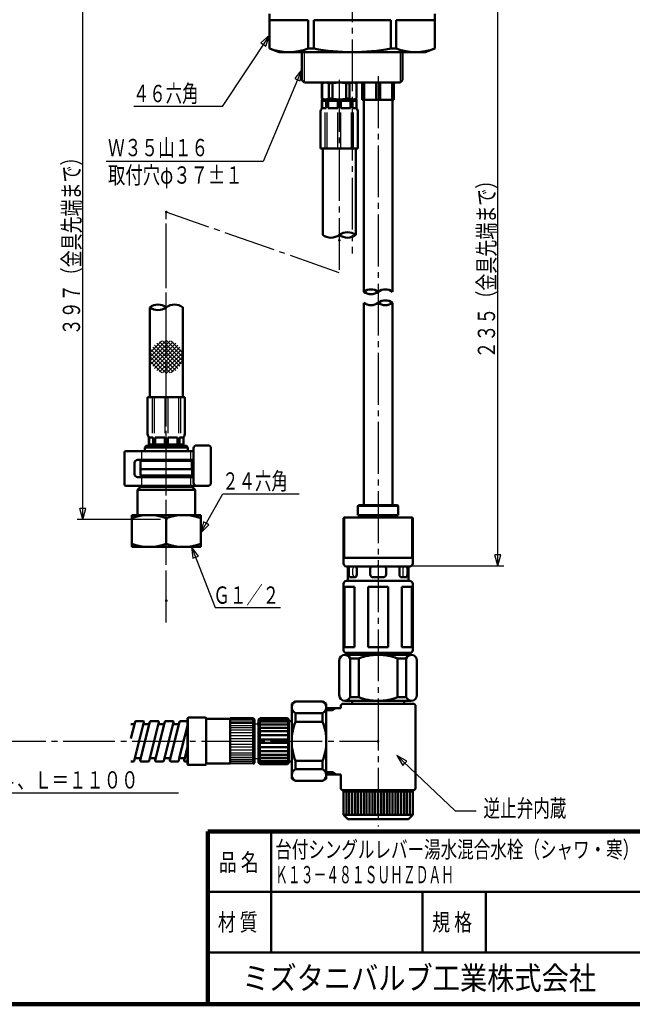
# Model space of a CAD drawing. Extents: x -187 to 197, y -139 to 138.
# Drawn here: x -12 to 94, y -139 to 32 of the extents above; entities that cross this region are included whole.
import ezdxf
from ezdxf.enums import TextEntityAlignment as Align

# ---------------------------------------------------------------- set-up
doc = ezdxf.new("R2010")
doc.units = 0
doc.header["$MEASUREMENT"] = 0
doc.linetypes.add('CENTER', pattern=[12, 9, -1, 1, -1])
for name, color, linetype in [('1', 7, 'CONTINUOUS'), ('2', 7, 'CONTINUOUS'), ('3', 7, 'CONTINUOUS')]:
    doc.layers.add(name, color=color, linetype=linetype)
doc.styles.get("Standard").update_dxf_attribs({"font": 'txt', "bigfont": 'BIGFONT'})
doc.dimstyles.get("Standard").update_dxf_attribs({"dimtxt": 3.5, "dimasz": 2, "dimexe": 2, "dimexo": 1, "dimgap": 0.5, "dimtad": 1, "dimdec": 3, "dimzin": 0, "dimdsep": 46, "dimtxsty": 'STANDARD', "dimcen": 0.09, "dimadec": 0, "dimazin": 0, "dimtfac": 1, "dimtdec": 4, "dimtofl": 0, "dimtmove": 0, "dimatfit": 3, "dimfxl": 1, "dimtolj": 1, "dimtzin": 0, "dimarcsym": 0})

# ---------------------------------------------------------------- blocks, each defined once
blk = doc.blocks.new('*D8')
at = {"layer": '3', "lineweight": 25}
for p, q in [((32.642026, 42.063146), (-2.225247, 42.063146)), ((-1.225247, 42.063146), (-1.742885, 40.131294)), ((-1.225247, -54.860033), (-1.225247, 42.063146)), ((-1.225247, 42.063146), (-0.707609, 40.131294)), ((-1.742885, 40.131294), (-0.707609, 40.131294)), ((-1.225247, -54.860033), (-1.742885, -52.928181)), ((-0.707609, -52.928181), (-1.742885, -52.928181)), ((-1.225247, -54.860033), (-0.707609, -52.928181)), ((12.249902, -54.860033), (-2.225247, -54.860033))]:
    blk.add_line(p, q, dxfattribs=at)
blk = doc.blocks.new('*D12')
at = {"layer": '3', "lineweight": 25}
for p, q in [((58.442026, 42.063146), (71.851059, 42.063146)), ((70.851059, 42.063146), (70.333421, 40.131294)), ((70.851059, -62.919163), (70.851059, 42.063146)), ((70.851059, 42.063146), (71.368697, 40.131294)), ((70.333421, 40.131294), (71.368697, 40.131294)), ((70.851059, -62.919163), (70.333421, -60.987311)), ((71.368697, -60.987311), (70.333421, -60.987311)), ((70.851059, -62.919163), (71.368697, -60.987311)), ((51.042026, -62.919163), (71.851059, -62.919163))]:
    blk.add_line(p, q, dxfattribs=at)

msp = doc.modelspace()

# ---------------------------------------------------------------- linework, layer by layer
at = {"layer": '1', "lineweight": 100}
for p, q in [((20.491193, -108.985941), (197.491193, -108.985941)), ((20.491193, -108.985941), (20.491193, -138.985941)), ((-186.510785, -138.985941), (197.491193, -138.985941))]:
    msp.add_line(p, q, dxfattribs=at)
at = {"layer": '1', "lineweight": 50}
for p, q in [((31.491193, -108.985941), (31.491193, -129.985941)), ((20.491193, -119.485941), (142.491193, -119.485941)), ((57.741193, -119.485941), (57.741193, -129.985941)), ((68.741193, -119.485941), (68.741193, -129.985941)), ((20.491193, -129.985941), (197.491193, -129.985941))]:
    msp.add_line(p, q, dxfattribs=at)
at = {"layer": '2', "linetype": 'CENTER', "lineweight": 25}
for p, q in [((45.542026, 88.446801), (45.542026, -8.691868)), ((43.292026, 21.427733), (43.292026, -12.036908)), ((43.292026, 21.427733), (43.292026, -12.036908)), ((43.292026, 21.427733), (43.292026, -12.036908)), ((43.292026, 21.427733), (43.292026, -12.036908)), ((43.292026, 21.427733), (43.292026, -12.036908)), ((50.042026, 22.0557), (50.042026, -108.122023)), ((43.292026, -12.036908), (13.249902, -1.534359)), ((13.249902, -62.479683), (13.249902, -1.534359)), ((13.249902, -72.725118), (13.249902, -1.534359)), ((-16.65769, -93.337054), (50.042026, -93.337054))]:
    msp.add_line(p, q, dxfattribs=at)
at = {"layer": '2', "lineweight": 50}
for p, q in [((31.196266, 26.840821), (31.196266, 32.859469)), ((59.887786, 26.840821), (59.887786, 32.859469)), ((37.896616, 31.755949), (31.196266, 31.755949)), ((37.896616, 26.840821), (37.896616, 31.755949)), ((38.852292, 26.840821), (38.852292, 31.755949)), ((52.231761, 31.755949), (38.852292, 31.755949)), ((52.231761, 26.840821), (52.231761, 31.755949)), ((53.187437, 26.840821), (53.187437, 31.755949)), ((59.887786, 31.755949), (53.187437, 31.755949)), ((32.851546, 26.238349), (31.196266, 26.840821)), ((58.232506, 26.238349), (32.851546, 26.238349)), ((36.792026, 26.238349), (36.792026, 21.359807)), ((38.852292, 26.840821), (37.896616, 26.840821)), ((53.187437, 26.840821), (52.231761, 26.840821)), ((54.292026, 26.238349), (54.292026, 21.359807)), ((58.232506, 26.238349), (59.887786, 26.840821)), ((37.188901, 20.962932), (36.792026, 21.359807)), ((37.242026, 20.962932), (53.895151, 20.962932)), ((40.291986, 20.818594), (40.541986, 20.962932)), ((40.291986, 18.157269), (40.291986, 20.818594)), ((40.311018, 20.818594), (40.291986, 20.818594)), ((40.311018, 20.818594), (40.311018, 18.157269)), ((41.509976, 20.818594), (42.093109, 20.818594)), ((41.509976, 20.818594), (41.509976, 18.157269)), ((42.093109, 20.818594), (42.093109, 18.157269)), ((44.490944, 20.818594), (44.490944, 18.157269)), ((45.074077, 20.818594), (44.490944, 20.818594)), ((45.074077, 20.818594), (45.074077, 18.157269)), ((46.041986, 20.962932), (46.291986, 20.818594)), ((46.273035, 20.818594), (46.273035, 18.157269)), ((46.273035, 20.818594), (46.291986, 20.818594)), ((46.291986, 18.157269), (46.291986, 20.818594)), ((47.292026, 20.962932), (47.292026, 17.962932)), ((47.629026, 20.962932), (47.629026, 17.962932)), ((49.705526, 17.962932), (49.705526, 20.962932)), ((50.378526, 17.962932), (50.378526, 20.962932)), ((52.455026, 20.962932), (52.455026, 17.962932)), ((52.792026, 20.962932), (52.792026, 17.962932)), ((53.895151, 20.962932), (54.292026, 21.359807)), ((40.291986, 18.157269), (40.541986, 18.012932)), ((40.310937, 18.157269), (40.291986, 18.157269)), ((40.291986, 16.512932), (40.291986, 17.912932)), ((41.001267, 17.762932), (40.291986, 17.762932)), ((40.302421, 16.512932), (40.302421, 17.762932)), ((46.191986, 18.012932), (40.391986, 18.012932)), ((41.001267, 16.512932), (41.001267, 17.762932)), ((41.354821, 16.512932), (41.354821, 17.762932)), ((43.041986, 17.762932), (41.354821, 17.762932)), ((41.509895, 18.157269), (42.093028, 18.157269)), ((43.041986, 16.512932), (43.041986, 17.762932)), ((43.541986, 16.512932), (43.541986, 17.762932)), ((45.229151, 17.762932), (43.541986, 17.762932)), ((45.074077, 18.157269), (44.490944, 18.157269)), ((45.229151, 16.512932), (45.229151, 17.762932)), ((45.582704, 16.512932), (45.582704, 17.762932)), ((46.291986, 17.762932), (45.582704, 17.762932)), ((46.041986, 18.012932), (46.291986, 18.157269)), ((46.291986, 18.157269), (46.273035, 18.157269)), ((46.281551, 16.512932), (46.281551, 17.762932)), ((46.291986, 16.512932), (46.291986, 17.912932)), ((47.292026, 17.962932), (52.792026, 17.962932)), ((47.542026, 17.962932), (47.542026, -15.354598)), ((47.542026, 17.962932), (47.542026, -15.354598)), ((47.542026, 17.962932), (47.542026, -15.354598)), ((47.542026, 17.962932), (47.542026, -15.354598)), ((47.542026, 17.962932), (47.542026, -15.354598)), ((47.542026, 17.962932), (47.542026, -15.354598)), ((47.542026, 17.962932), (47.542026, -15.354598)), ((47.542026, 17.962932), (47.542026, -15.354598)), ((52.542026, 17.962932), (52.542026, -15.354598)), ((52.542026, 17.962932), (52.542026, -15.354598)), ((52.542026, 17.962932), (52.542026, -15.354598)), ((52.542026, 17.962932), (52.542026, -15.354598)), ((52.542026, 17.962932), (52.542026, -15.354598)), ((52.542026, 17.962932), (52.542026, -15.354598)), ((52.542026, 17.962932), (52.542026, -15.354598)), ((52.542026, 17.962932), (52.542026, -15.354598)), ((40.041986, 9.512932), (40.041986, 15.762932)), ((41.001267, 16.512932), (40.291986, 16.512932)), ((43.041986, 16.512932), (41.354821, 16.512932)), ((45.229151, 16.512932), (43.541986, 16.512932)), ((46.291986, 16.512932), (45.582704, 16.512932)), ((46.541986, 9.512932), (46.541986, 15.762932)), ((40.041986, 9.512932), (46.541986, 9.512932)), ((40.416986, -5.487068), (40.416986, 9.512932)), ((46.166986, -5.487068), (46.166986, 9.512932)), ((10.375119, -33.610011), (10.375119, -18.058894)), ((16.125119, -33.610011), (16.125119, -18.012358)), ((47.54226, -52.355942), (47.54226, -17.263642)), ((52.541793, -52.355942), (52.541793, -17.263642)), ((10.000119, -33.610011), (16.500119, -33.610011)), ((10.000119, -33.610011), (10.000119, -39.860011)), ((16.500119, -33.610011), (16.500119, -39.860011)), ((10.9594, -40.610011), (10.250119, -40.610011)), ((10.250119, -40.610011), (10.250119, -42.010011)), ((10.260554, -40.610011), (10.260554, -41.860011)), ((10.9594, -40.610011), (10.9594, -41.860011)), ((13.000119, -40.610011), (11.312954, -40.610011)), ((11.312954, -40.610011), (11.312954, -41.860011)), ((13.000119, -40.610011), (13.000119, -41.860011)), ((15.187284, -40.610011), (13.500119, -40.610011)), ((13.500119, -40.610011), (13.500119, -41.860011)), ((15.187284, -40.610011), (15.187284, -41.860011)), ((16.250119, -40.610011), (15.540837, -40.610011)), ((15.540837, -40.610011), (15.540837, -41.860011)), ((16.239684, -40.610011), (16.239684, -41.860011)), ((16.250119, -40.610011), (16.250119, -42.010011)), ((9.750119, -42.110011), (9.500119, -42.360011)), ((17.000119, -42.360011), (9.500119, -42.360011)), ((9.500119, -43.010011), (9.500119, -42.360011)), ((16.750119, -42.110011), (9.750119, -42.110011)), ((10.9594, -41.860011), (10.250119, -41.860011)), ((13.000119, -41.860011), (11.312954, -41.860011)), ((15.187284, -41.860011), (13.500119, -41.860011)), ((16.250119, -41.860011), (15.540837, -41.860011)), ((17.000119, -42.360011), (16.750119, -42.110011)), ((17.000119, -43.010011), (17.000119, -42.360011)), ((18.000345, -48.510011), (18.000345, -42.510011)), ((20.500345, -42.010011), (18.500345, -42.010011)), ((21.000345, -48.510011), (21.000345, -42.510011)), ((6.000345, -48.760011), (6.000345, -43.260011)), ((17.000119, -43.010011), (6.250345, -43.010011)), ((18.000345, -43.010011), (17.000119, -43.010011)), ((7.750345, -45.010011), (7.750345, -47.010011)), ((17.000119, -44.510011), (8.250345, -44.510011)), ((8.750119, -46.210011), (8.850119, -46.110011)), ((8.800119, -46.110011), (8.800119, -44.710011)), ((17.700119, -44.710011), (8.800119, -44.710011)), ((17.700119, -46.110011), (8.800119, -46.110011)), ((9.500119, -44.710011), (9.500119, -44.510011)), ((18.000345, -44.510011), (17.000119, -44.510011)), ((17.000119, -44.710011), (17.000119, -44.510011)), ((17.650119, -46.110011), (17.750119, -46.210011)), ((17.700119, -46.110011), (17.700119, -44.710011)), ((17.000119, -47.510011), (8.250345, -47.510011)), ((8.750119, -46.210011), (8.750119, -47.210011)), ((8.750119, -47.210011), (17.750119, -47.210011)), ((9.500119, -47.510011), (9.500119, -47.210011)), ((17.000119, -47.510011), (17.000119, -47.210011)), ((18.000345, -47.510011), (17.000119, -47.510011)), ((17.750119, -46.210011), (17.750119, -47.210011)), ((17.000119, -49.010011), (6.250345, -49.010011)), ((8.75018, -49.209679), (8.25018, -49.709679)), ((8.75018, -49.209679), (8.25018, -49.709679)), ((8.75018, -49.209679), (17.75018, -49.209679)), ((9.50018, -49.209679), (9.50018, -49.009679)), ((20.500345, -49.010011), (17.000119, -49.010011)), ((17.00018, -49.209679), (17.00018, -49.009679)), ((17.75018, -49.209679), (18.25018, -49.709679)), ((17.75018, -49.209679), (18.25018, -49.709679)), ((8.250173, -49.709679), (8.250173, -53.359679)), ((8.250173, -49.709679), (8.250173, -54.109777)), ((18.25018, -49.709679), (8.25018, -49.709679)), ((18.250173, -49.709679), (18.250173, -54.109777)), ((46.692026, -52.355942), (46.542026, -52.505942)), ((46.542026, -54.105942), (46.542026, -52.505942)), ((46.542026, -52.505942), (50.042026, -52.505942)), ((46.692026, -52.355942), (50.042026, -52.355942)), ((53.392026, -52.355942), (50.042026, -52.355942)), ((53.542026, -52.505942), (50.042026, -52.505942)), ((53.392026, -52.355942), (53.542026, -52.505942)), ((53.542026, -54.105942), (53.542026, -52.505942)), ((7.249902, -54.109777), (19.249902, -54.109777)), ((7.249902, -59.609777), (7.249902, -54.109777)), ((13.249902, -54.609716), (13.249902, -59.109839)), ((19.249902, -59.609777), (19.249902, -54.109777)), ((44.042026, -54.656626), (44.042026, -62.506626)), ((44.117026, -54.581626), (44.117026, -61.506626)), ((50.042026, -54.506626), (44.192026, -54.506626)), ((46.542026, -54.105942), (50.042026, -54.105942)), ((46.742026, -54.506626), (46.742026, -54.105942)), ((53.542026, -54.105942), (50.042026, -54.105942)), ((50.042026, -54.506626), (55.892026, -54.506626)), ((53.342026, -54.506626), (53.342026, -54.105942)), ((55.967026, -54.581626), (55.967026, -61.506626)), ((56.042026, -54.656626), (56.042026, -62.506626)), ((7.249902, -59.609777), (19.249902, -59.609777)), ((50.042026, -61.506626), (44.042026, -61.506626)), ((50.042026, -63.006626), (44.542026, -63.006626)), ((44.792026, -63.006626), (44.792026, -65.523783)), ((50.042026, -61.506626), (56.042026, -61.506626)), ((50.042026, -63.006626), (55.542026, -63.006626)), ((55.292026, -63.006626), (55.292026, -65.523783)), ((44.966442, -64.417925), (44.966442, -63.379641)), ((45.121329, -64.898783), (45.996329, -64.898783)), ((46.341329, -63.398783), (46.341329, -64.398783)), ((48.66687, -64.398783), (48.66687, -63.398783)), ((49.16687, -64.898783), (50.04187, -64.898783)), ((50.917183, -64.898783), (50.042183, -64.898783)), ((51.417183, -64.398783), (51.417183, -63.398783)), ((53.742724, -63.398783), (53.742724, -64.398783)), ((54.962724, -64.898783), (54.087724, -64.898783)), ((55.11761, -64.417925), (55.11761, -63.379641)), ((44.042026, -66.023783), (44.042026, -77.511318)), ((44.042026, -66.023783), (44.042026, -77.511318)), ((44.196646, -66.523783), (45.946646, -66.523783)), ((44.196646, -77.023834), (44.196646, -66.523783)), ((50.042026, -65.523783), (44.542026, -65.523783)), ((45.946646, -77.023834), (45.946646, -66.523783)), ((48.29187, -77.023834), (48.29187, -66.523783)), ((48.29187, -66.523783), (50.04187, -66.523783)), ((50.042026, -65.523783), (55.542026, -65.523783)), ((51.792183, -66.523783), (50.042183, -66.523783)), ((51.792183, -77.023834), (51.792183, -66.523783)), ((54.137407, -77.023834), (54.137407, -66.523783)), ((55.887407, -66.523783), (54.137407, -66.523783)), ((55.887407, -77.023834), (55.887407, -66.523783)), ((56.042026, -66.023783), (56.042026, -77.511318)), ((56.042026, -66.023783), (56.042026, -77.511318)), ((44.196646, -77.023834), (45.946646, -77.023834)), ((55.792026, -78.336997), (44.292026, -78.336997)), ((55.792026, -78.336997), (44.292026, -78.336997)), ((50.042026, -78.023834), (44.54187, -78.023834)), ((50.042026, -78.023834), (44.54187, -78.023834)), ((48.29187, -77.023834), (50.04187, -77.023834)), ((50.042026, -78.023834), (55.542183, -78.023834)), ((50.042026, -78.023834), (55.542183, -78.023834)), ((51.792183, -77.023834), (50.042183, -77.023834)), ((55.887407, -77.023834), (54.137407, -77.023834)), ((43.292026, -79.336997), (43.292026, -85.336997)), ((43.292026, -79.336997), (43.292026, -85.336997)), ((45.167421, -81.337054), (45.167425, -78.986573)), ((45.167421, -81.337054), (45.167425, -78.986573)), ((45.167425, -78.986573), (46.667425, -78.986573)), ((45.167425, -78.986573), (46.667425, -78.986573)), ((46.667425, -81.337054), (46.667425, -78.986573)), ((46.667425, -81.337054), (46.667425, -78.986573)), ((54.917249, -78.986573), (53.417249, -78.986573)), ((53.417249, -81.337054), (53.417249, -78.986573)), ((54.917249, -78.986573), (53.417249, -78.986573)), ((53.417249, -81.337054), (53.417249, -78.986573)), ((54.917253, -81.337054), (54.917249, -78.986573)), ((54.917253, -81.337054), (54.917249, -78.986573)), ((56.792026, -79.336997), (56.792026, -85.336997)), ((56.792026, -79.336997), (56.792026, -85.336997)), ((45.167421, -81.337054), (45.167421, -85.687535)), ((46.667425, -81.337054), (46.667425, -85.687535)), ((53.417249, -81.337054), (53.417249, -85.687535)), ((54.917253, -81.337054), (54.917253, -85.687535)), ((35.042399, -86.837142), (35.691918, -86.462142)), ((35.042399, -93.337142), (35.042399, -86.837142)), ((40.39288, -86.462142), (35.691918, -86.462142)), ((41.042399, -86.837142), (40.39288, -86.462142)), ((41.042399, -93.337054), (41.042399, -86.837142)), ((43.792425, -86.837054), (43.542425, -87.087054)), ((43.542425, -87.587054), (43.542425, -87.087054)), ((43.792425, -86.837054), (50.042249, -86.837054)), ((50.042249, -86.336997), (44.292026, -86.336997)), ((45.167425, -85.687535), (46.667425, -85.687535)), ((45.542249, -86.837054), (45.542249, -86.336997)), ((55.792026, -86.336997), (50.042249, -86.336997)), ((50.042249, -86.837054), (56.292425, -86.837054)), ((54.917249, -85.687535), (53.417249, -85.687535)), ((54.542249, -86.837054), (54.542249, -86.336997)), ((56.292425, -86.837054), (56.542425, -87.087054)), ((56.542425, -101.587054), (56.542425, -87.087054)), ((38.042399, -88.462138), (35.691918, -88.462142)), ((35.691918, -88.462142), (35.691918, -89.962142)), ((38.042399, -88.462138), (40.39288, -88.462142)), ((40.39288, -88.462142), (40.39288, -89.962142)), ((41.042399, -87.587054), (43.542425, -87.587054)), ((41.042399, -87.962054), (42.042425, -87.962054)), ((42.042425, -87.962054), (42.691944, -87.587054)), ((7.838702, -89.950277), (7.105897, -92.847871)), ((7.105897, -90.387054), (7.72824, -90.387054)), ((9.367116, -90.023832), (7.672678, -96.723832)), ((7.983914, -89.837054), (9.221694, -89.837054)), ((10.417202, -89.950277), (8.722764, -96.650277)), ((9.275257, -90.387054), (10.30674, -90.387054)), ((11.945616, -90.023832), (10.251178, -96.723832)), ((10.562414, -89.837054), (11.800194, -89.837054)), ((12.995702, -89.950277), (11.301264, -96.650277)), ((11.853757, -90.387054), (12.88524, -90.387054)), ((14.524116, -90.023832), (12.829678, -96.723832)), ((13.140914, -89.837054), (14.378694, -89.837054)), ((15.574202, -89.950277), (13.879764, -96.650277)), ((14.432257, -90.387054), (15.46374, -90.387054)), ((15.719624, -89.837054), (16.942054, -89.837054)), ((16.942054, -89.311966), (17.042054, -89.211966)), ((16.942054, -89.311966), (16.942054, -97.362142)), ((17.042054, -89.211966), (20.092054, -89.211966)), ((20.092054, -89.211966), (20.192054, -89.311966)), ((20.192054, -89.311966), (20.192054, -97.362142)), ((24.342054, -89.461966), (20.192054, -89.461966)), ((24.342054, -89.336966), (24.342054, -97.337142)), ((24.342054, -89.336966), (28.342054, -89.336966)), ((28.342054, -89.336966), (28.342054, -97.337142)), ((28.342054, -89.336966), (28.592054, -89.586966)), ((28.592054, -89.586966), (28.592054, -97.087142)), ((29.042054, -90.336898), (29.292054, -90.336898)), ((29.542054, -89.336898), (29.292054, -89.586898)), ((29.292054, -89.586898), (29.292054, -97.087211)), ((34.292054, -89.336898), (29.542054, -89.336898)), ((34.292054, -89.536898), (29.542054, -89.536898)), ((34.292054, -89.936898), (29.542054, -89.936898)), ((34.292054, -90.436898), (29.542054, -90.436898)), ((34.542054, -89.586898), (34.292054, -89.336898)), ((34.542054, -89.586898), (34.542054, -97.087211)), ((34.542054, -89.837142), (35.042399, -89.837142)), ((38.042399, -89.962142), (35.691918, -89.962142)), ((38.042399, -89.962142), (40.39288, -89.962142)), ((15.518849, -96.287054), (16.942054, -90.659543)), ((34.292054, -90.986898), (29.542054, -90.986898)), ((34.292054, -91.586898), (29.542054, -91.586898)), ((34.292054, -92.286898), (29.542054, -92.286898)), ((34.292054, -93.036898), (29.542054, -93.036898)), ((34.292054, -93.637211), (29.542054, -93.637211)), ((35.042399, -99.837142), (35.042399, -93.337054)), ((41.042399, -99.837142), (41.042399, -93.337054)), ((16.447005, -96.287054), (16.942054, -94.329577)), ((34.292054, -94.387211), (29.542054, -94.387211)), ((34.292054, -95.087211), (29.542054, -95.087211)), ((7.105897, -96.837054), (7.527256, -96.837054)), ((7.783139, -96.287054), (8.814623, -96.287054)), ((8.867976, -96.837054), (10.105756, -96.837054)), ((10.361639, -96.287054), (11.393123, -96.287054)), ((11.446476, -96.837054), (12.684256, -96.837054)), ((12.940139, -96.287054), (13.971623, -96.287054)), ((14.025185, -96.837054), (15.262966, -96.837054)), ((15.408388, -96.723832), (15.518849, -96.287054)), ((16.447005, -96.287054), (15.518849, -96.287054)), ((16.355288, -96.650277), (16.447147, -96.287054)), ((16.500709, -96.837054), (16.942054, -96.837054)), ((16.942054, -97.362142), (17.042054, -97.462142)), ((20.092054, -97.462142), (20.192054, -97.362142)), ((24.342054, -97.212142), (20.192054, -97.212142)), ((28.342054, -97.337142), (28.592054, -97.087142)), ((29.542054, -97.337211), (29.292054, -97.087211)), ((34.292054, -95.687211), (29.542054, -95.687211)), ((34.292054, -96.237211), (29.542054, -96.237211)), ((34.292054, -96.737211), (29.542054, -96.737211)), ((34.292054, -97.137211), (29.542054, -97.137211)), ((34.292054, -97.337211), (29.542054, -97.337211)), ((34.542054, -97.087211), (34.292054, -97.337211)), ((34.542054, -96.837142), (35.042399, -96.837142)), ((35.691918, -98.211966), (35.691918, -96.711966)), ((38.042399, -96.711966), (35.691918, -96.711966)), ((38.042399, -96.711966), (40.39288, -96.711966)), ((40.39288, -98.211966), (40.39288, -96.711966)), ((17.042054, -97.462142), (20.092054, -97.462142)), ((38.042399, -98.21197), (35.691918, -98.211966)), ((38.042399, -98.21197), (40.39288, -98.211966)), ((41.042399, -98.712054), (42.042425, -98.712054)), ((41.042399, -99.087054), (43.542425, -99.087054)), ((42.042425, -98.712054), (42.691944, -99.087054)), ((43.542425, -101.587054), (43.542425, -99.087054)), ((35.042399, -99.837142), (35.691918, -100.212142)), ((40.39288, -100.212142), (35.691918, -100.212142)), ((41.042399, -99.837142), (40.39288, -100.212142)), ((43.792425, -101.837054), (43.542425, -101.587054)), ((50.042249, -101.837054), (43.792425, -101.837054)), ((44.042249, -102.087054), (44.292249, -101.837054)), ((44.042249, -106.087054), (44.042249, -102.087054)), ((56.042249, -102.087054), (44.042249, -102.087054)), ((44.542249, -106.087054), (44.542249, -102.087054)), ((45.042249, -106.087054), (45.042249, -102.087054)), ((45.542249, -106.087054), (45.542249, -102.087054)), ((46.042249, -106.087054), (46.042249, -102.087054)), ((46.542249, -106.087054), (46.542249, -102.087054)), ((47.042249, -106.087054), (47.042249, -102.087054)), ((47.542249, -106.087054), (47.542249, -102.087054)), ((48.042249, -106.087054), (48.042249, -102.087054)), ((48.542249, -106.087054), (48.542249, -102.087054)), ((49.042249, -106.087054), (49.042249, -102.087054)), ((49.542249, -106.087054), (49.542249, -102.087054)), ((50.042249, -101.837054), (56.292425, -101.837054)), ((50.042249, -106.087054), (50.042249, -102.087054)), ((50.542249, -106.087054), (50.542249, -102.087054)), ((51.042249, -106.087054), (51.042249, -102.087054)), ((51.542249, -106.087054), (51.542249, -102.087054)), ((52.042249, -106.087054), (52.042249, -102.087054)), ((52.542249, -106.087054), (52.542249, -102.087054)), ((53.042249, -106.087054), (53.042249, -102.087054)), ((53.542249, -106.087054), (53.542249, -102.087054)), ((54.042249, -106.087054), (54.042249, -102.087054)), ((54.542249, -106.087054), (54.542249, -102.087054)), ((55.042249, -106.087054), (55.042249, -102.087054)), ((55.542249, -106.087054), (55.542249, -102.087054)), ((56.042249, -102.087054), (55.792249, -101.837054)), ((56.042249, -106.087054), (56.042249, -102.087054)), ((56.542425, -101.587054), (56.292425, -101.837054)), ((44.792249, -106.837054), (44.042249, -106.087054)), ((44.042249, -106.087054), (56.042249, -106.087054)), ((55.292249, -106.837054), (44.792249, -106.837054)), ((55.292249, -106.837054), (56.042249, -106.087054))]:
    msp.add_line(p, q, dxfattribs=at)
at = {"layer": '2', "lineweight": 25}
for p, q in [((37.188901, 26.238349), (37.188901, 20.962932)), ((53.895151, 26.238349), (53.895151, 20.962932)), ((40.051615, 9.512932), (40.051615, 15.762932)), ((40.823921, 9.512932), (40.823921, 15.762932)), ((41.177475, 9.512932), (41.177475, 15.762932)), ((43.041986, 9.512932), (43.041986, 15.762932)), ((43.541986, 9.512932), (43.541986, 15.762932)), ((45.406497, 9.512932), (45.406497, 15.762932)), ((45.76005, 9.512932), (45.76005, 15.762932)), ((46.532356, 9.512932), (46.532356, 15.762932)), ((13.296309, -23.76064), (10.375478, -26.681471)), ((13.923752, -23.840304), (10.455142, -27.308914)), ((12.486239, -23.863604), (10.478442, -25.871401)), ((16.045072, -27.308914), (12.576463, -23.840304)), ((16.124736, -26.681471), (13.203906, -23.76064)), ((16.021773, -25.871401), (14.013975, -23.863604)), ((14.448994, -24.022169), (10.637007, -27.834156)), ((14.448994, -29.24837), (10.637007, -25.436382)), ((14.898506, -24.279764), (10.894602, -28.283668)), ((14.898506, -28.990775), (10.894602, -24.98687)), ((15.283039, -28.668201), (11.217175, -24.602337)), ((15.283039, -24.602337), (11.217175, -28.668201)), ((15.605613, -28.283668), (11.601708, -24.279764)), ((15.605613, -24.98687), (11.601708, -28.990775)), ((15.863208, -27.834156), (12.05122, -24.022169)), ((15.863208, -25.436382), (12.05122, -29.24837)), ((13.296309, -29.509898), (10.375478, -26.589068)), ((13.923752, -29.430234), (10.455142, -25.961625)), ((16.045072, -25.961625), (12.576463, -29.430234)), ((16.124736, -26.589068), (13.203906, -29.509898)), ((12.486239, -29.406935), (10.478442, -27.399137)), ((16.021773, -27.399137), (14.013975, -29.406935)), ((10.782054, -33.610011), (10.782054, -39.860011)), ((11.135608, -33.610011), (11.135608, -39.860011)), ((13.000119, -33.610011), (13.000119, -39.860011)), ((13.500119, -33.610011), (13.500119, -39.860011)), ((15.36463, -33.610011), (15.36463, -39.860011)), ((15.718183, -33.610011), (15.718183, -39.860011)), ((16.490489, -33.610011), (16.490489, -39.860011)), ((9.000119, -44.510011), (9.000119, -43.010011)), ((17.500119, -44.510011), (17.500119, -43.010011)), ((9.000119, -49.010011), (9.000119, -47.510011)), ((17.500119, -49.010011), (17.500119, -47.510011)), ((45.673762, -64.398783), (45.673762, -63.398783)), ((54.410291, -64.398783), (54.410291, -63.398783)), ((17.042054, -89.211966), (17.042054, -97.462142)), ((20.092054, -89.211966), (20.092054, -97.462142)), ((24.342054, -89.461966), (28.342054, -89.461966)), ((28.342054, -89.711966), (24.342054, -89.711966)), ((24.342054, -89.961966), (28.342054, -89.961966)), ((24.342054, -89.961966), (27.592054, -89.961966)), ((24.342054, -90.211966), (28.342054, -90.211966)), ((28.592054, -90.336966), (29.292054, -90.336966)), ((29.542054, -89.336898), (29.542054, -97.337211)), ((34.292054, -89.336898), (34.292054, -97.337211)), ((24.342054, -90.586966), (28.342054, -90.586966)), ((24.342054, -90.961966), (28.342054, -90.961966)), ((24.342054, -91.336966), (28.342054, -91.336966)), ((24.342054, -91.836966), (28.342054, -91.836966)), ((24.342054, -92.336966), (28.342054, -92.336966)), ((24.342054, -92.836966), (28.342054, -92.836966)), ((24.342054, -93.837142), (28.342054, -93.837142)), ((24.342054, -94.337142), (28.342054, -94.337142)), ((24.342054, -94.837142), (28.342054, -94.837142)), ((24.342054, -95.337142), (28.342054, -95.337142)), ((24.342054, -95.712142), (28.342054, -95.712142)), ((24.342054, -96.087142), (28.342054, -96.087142)), ((24.342054, -96.462142), (28.342054, -96.462142)), ((24.342054, -96.712142), (28.342054, -96.712142)), ((28.342054, -96.962142), (24.342054, -96.962142)), ((24.342054, -97.212142), (28.342054, -97.212142)), ((28.592054, -96.337142), (29.292054, -96.337142))]:
    msp.add_line(p, q, dxfattribs=at)
at = {"layer": '2', "lineweight": 50}
for centre, radius, start, end in [((34.546441, 35.854257), 9.615908, 249.610566, 290.389434), ((45.542026, 63.680314), 37.441966, 259.707733, 280.292267), ((45.542026, 63.680314), 37.441966, 259.707733, 280.292267), ((56.537612, 35.854257), 9.615908, 249.610566, 290.389434), ((40.910497, 19.645852), 1.31708, 62.924933, 117.075067), ((43.291986, 15.911117), 5.051815, 76.270867, 103.728184), ((45.673556, 19.645852), 1.31708, 62.924933, 117.075067), ((40.391986, 17.912932), 0.1, 90, 180), ((40.910416, 19.330012), 1.31708, 242.924933, 297.075067), ((43.291986, 23.064747), 5.051815, 256.270867, 270), ((43.291986, 23.064747), 5.051815, 270, 283.729133), ((45.673556, 19.330012), 1.31708, 242.924933, 297.075067), ((46.191986, 17.912932), 0.1, 0, 90), ((41.291986, 15.762932), 1.25, 143.130102, 180), ((45.291986, 15.762932), 1.25, 0, 36.869898), ((44.729486, -7.403735), 2.395833, 53.130102, 126.869898), ((41.854486, -3.570401), 2.395833, 233.130102, 306.869898), ((44.729486, -3.570401), 2.395833, 233.130102, 306.869898), ((48.792026, -17.021265), 2.083333, 53.130102, 126.869898), ((48.792026, -13.687931), 2.083333, 233.130102, 306.869898), ((51.292026, -17.021265), 2.083333, 53.130102, 126.869898), ((51.291793, -18.930309), 2.083333, 53.130102, 126.869898), ((11.812619, -19.976576), 2.395833, 53.130102, 126.869898), ((11.812619, -16.143243), 2.395833, 233.130102, 306.869898), ((14.687619, -19.976576), 2.395833, 53.130102, 126.869898), ((48.791793, -15.596975), 2.083333, 233.130102, 306.869898), ((51.291793, -15.596975), 2.083333, 233.130102, 306.869898), ((11.250119, -39.860011), 1.25, 180, 216.869898), ((15.250119, -39.860011), 1.25, 323.130102, 360), ((10.350119, -42.010011), 0.1, 180, 270), ((16.150119, -42.010011), 0.1, 270, 360), ((18.500345, -42.510011), 0.5, 90, 180), ((20.500345, -42.510011), 0.5, 0, 90), ((6.250345, -43.260011), 0.25, 90, 180), ((8.250345, -45.010011), 0.5, 90, 180), ((8.250345, -47.010011), 0.5, 180, 270), ((6.250345, -48.760011), 0.25, 180, 270), ((18.500345, -48.510011), 0.5, 180, 270), ((20.500345, -48.510011), 0.5, 270, 360), ((10.249902, -63.360856), 9.251078, 71.077645, 108.922355), ((16.249902, -63.360856), 9.251078, 71.077645, 108.922355), ((44.192026, -54.656626), 0.15, 90, 180), ((44.192026, -54.581626), 0.075, 90, 180), ((55.892026, -54.656626), 0.15, 0, 90), ((55.892026, -54.581626), 0.075, 0, 90), ((10.249902, -50.358699), 9.251078, 251.077645, 288.922355), ((16.249902, -50.358699), 9.251078, 251.077645, 288.922355), ((44.542026, -62.506626), 0.5, 180, 270), ((49.16687, -63.398783), 0.5, 128.342671, 180), ((50.917183, -63.398783), 0.5, 0, 51.657329), ((55.542026, -62.506626), 0.5, 270, 360), ((49.16687, -64.398783), 0.5, 180, 270), ((50.917183, -64.398783), 0.5, 270, 360), ((44.542026, -66.023783), 0.5, 90, 180), ((55.542026, -66.023783), 0.5, 0, 90), ((44.292026, -79.336997), 1, 90, 180), ((44.292026, -79.336997), 1, 90, 180), ((44.54187, -77.523834), 0.5, 180, 270), ((44.54187, -77.523834), 0.5, 180, 270), ((44.167425, -79.431614), 1.09456, 23.991014, 89.304196), ((44.167425, -79.431614), 1.09456, 23.991014, 89.304196), ((50.042425, -87.430321), 9.093267, 90, 111.786789), ((50.042425, -87.430321), 9.093267, 90, 111.786789), ((50.042249, -87.430321), 9.093267, 68.213211, 90), ((50.042249, -87.430321), 9.093267, 68.213211, 90), ((55.917249, -79.431614), 1.09456, 90.396924, 156.008986), ((55.917249, -79.431614), 1.09456, 90.396924, 156.008986), ((55.542183, -77.523834), 0.5, 270, 360), ((55.542183, -77.523834), 0.5, 270, 360), ((55.792026, -79.336997), 1, 360, 90), ((55.792026, -79.336997), 1, 360, 90), ((44.292026, -85.336997), 1, 180, 270), ((55.792026, -85.336997), 1, 270, 360), ((36.136959, -87.462142), 1.09456, 126.008983, 246.008986), ((39.947839, -87.462142), 1.09456, 293.991014, 53.991017), ((44.167425, -85.242495), 1.09456, 273.362072, 336.008986), ((50.042425, -77.243788), 9.093267, 248.213211, 270), ((50.042249, -77.243788), 9.093267, 270, 291.786789), ((55.917249, -85.242495), 1.09456, 203.991014, 266.621413), ((7.984124, -89.987054), 0.15, 90, 165.807415), ((9.221694, -89.987054), 0.15, 345.807415, 90), ((10.562624, -89.987054), 0.15, 90, 165.807415), ((11.800194, -89.987054), 0.15, 345.807415, 90), ((13.141124, -89.987054), 0.15, 90, 165.807415), ((14.378694, -89.987054), 0.15, 345.807415, 90), ((15.719624, -89.987054), 0.15, 90, 165.807415), ((44.135666, -93.337142), 9.093267, 158.213211, 180), ((31.949132, -93.337142), 9.093267, 0, 21.786789), ((44.135666, -93.336966), 9.093267, 180, 201.786789), ((31.949132, -93.336966), 9.093267, 338.213211, 360), ((7.527256, -96.687054), 0.15, 270, 345.807415), ((8.868185, -96.687054), 0.15, 165.807415, 270), ((10.105756, -96.687054), 0.15, 270, 345.807415), ((11.446685, -96.687054), 0.15, 165.807415, 270), ((12.684256, -96.687054), 0.15, 270, 345.807415), ((14.025185, -96.687054), 0.15, 165.807415, 270), ((15.262966, -96.687054), 0.15, 270, 345.807415), ((16.500709, -96.687054), 0.15, 165.807415, 270), ((36.136959, -99.211966), 1.09456, 113.991014, 233.991017), ((39.947839, -99.211966), 1.09456, 306.008983, 66.008986)]:
    msp.add_arc(centre, radius, start, end, dxfattribs=at)
for centre, ratio, start_param, end_param in [((45.121329, -63.398783), 0.31, 0.669206, 1.60909), ((45.996329, -63.398783), 0.69, 4.712389, 5.613979), ((54.087724, -63.398783), 0.69, 0.669206, 1.570796), ((54.962724, -63.398783), 0.31, 4.674096, 5.613979), ((45.121329, -64.398783), 0.31, 1.532503, 3.141593), ((45.996329, -64.398783), 0.69, 3.141593, 4.712389), ((54.087724, -64.398783), 0.69, 1.570796, 3.141593), ((54.962724, -64.398783), 0.31, 3.141593, 4.750682)]:
    msp.add_ellipse(centre, major_axis=(0, 0.5), ratio=ratio, start_param=start_param, end_param=end_param, dxfattribs=at)
at = {"layer": '2', "lineweight": 25}
for centre, start_param, end_param in [((45.923762, -63.398783), 0.669206, 1.570796), ((54.160291, -63.398783), 4.712389, 5.613979), ((45.923762, -64.398783), 1.570796, 3.141593), ((54.160291, -64.398783), 3.141593, 4.712389)]:
    msp.add_ellipse(centre, major_axis=(0, 0.5), ratio=0.5, start_param=start_param, end_param=end_param, dxfattribs=at)
at = {"layer": '2', "lineweight": 50}
for p in [(13.249902, -1.534359), (13.249902, -1.534359), (43.291986, -6.43985), (13.249902, -59.609777), (13.249902, -59.609777), (13.249902, -59.609777), (50.042026, -62.919163), (13.249902, -68.960033), (13.249902, -68.960033), (50.042026, -78.336997), (50.042026, -78.336997), (16.942054, -93.337054), (50.042026, -93.337054), (50.042026, -93.337054)]:
    msp.add_point(p, dxfattribs=at)
at = {"layer": '3', "lineweight": 25}
for p, q in [((31.196266, 29.166739), (29.692541, 27.8481)), ((30.553321, 27.272902), (31.196266, 29.166739)), ((29.692541, 27.8481), (30.122931, 27.560501)), ((30.122931, 27.560501), (30.553321, 27.272902)), ((36.792026, 23.209369), (35.565468, 21.629636)), ((36.519662, 21.228001), (36.792026, 23.209369)), ((35.565468, 21.629636), (36.042565, 21.428819)), ((36.042565, 21.428819), (36.519662, 21.228001)), ((19.742369, -55.255872), (19.249902, -57.194293)), ((19.249902, -57.194293), (20.645602, -55.761804)), ((20.193986, -55.508838), (19.742369, -55.255872)), ((20.645602, -55.761804), (20.193986, -55.508838)), ((18.824731, -61.200713), (17.644895, -59.585787)), ((17.644895, -59.585787), (17.859199, -61.574272)), ((17.859199, -61.574272), (18.341965, -61.387492)), ((18.341965, -61.387492), (18.824731, -61.200713)), ((55.04152, -96.791018), (53.283791, -95.836876)), ((53.283791, -95.836876), (54.328958, -97.542052)), ((54.328958, -97.542052), (54.685239, -97.166535)), ((54.685239, -97.166535), (55.04152, -96.791018))]:
    msp.add_line(p, q, dxfattribs=at)
for points in [[(31.196266, 29.166739), (22.935904, 16.805167), (7.596605, 16.805167)], [(36.792026, 23.209369), (30.084307, 7.273353), (2.831003, 7.273353)], [(19.249902, -57.194293), (23.050941, -50.408366), (36.350533, -50.408366)], [(17.644895, -59.585787), (21.716199, -70.108817), (33.115841, -70.108817)], [(-23.288191, -90.879448), (-30.471224, -102.292107), (15.348998, -102.292107)], [(53.283791, -95.836876), (63.408272, -105.442734), (67.042702, -105.442734)]]:
    msp.add_lwpolyline(points, dxfattribs=at)
at = {"layer": '3', "lineweight": 50}
msp.add_point((13.249902, -54.860033), dxfattribs=at)

# ---------------------------------------------------------------- texts
at = {"layer": '1', "lineweight": 50}
for s, p, p2 in [('品 名', (22.396675, -115.8467), (29.296675, -115.8467)), ('材 質', (22.198883, -126.231267), (29.098883, -126.231267)), ('規 格', (59.448883, -126.231267), (66.348883, -126.231267))]:
    msp.add_text(s, height=3, dxfattribs=at).set_placement(p, p2, align=Align.FIT)
at = {"layer": '1', "lineweight": 100, "width": 1.2}
msp.add_text('ミズタニバルブ工業株式会社', height=4, dxfattribs=at).set_placement((26.443387, -136.43783), (87.883387, -136.43783), align=Align.FIT)
at = {"layer": '3', "lineweight": 50}
for s, height, p, p2 in [('４６六角', 3, (7.44768, 17.549851), (18.84768, 17.549851)), ('Ｗ３５山１６', 3, (3.128855, 8.166964), (20.528855, 8.166964)), ('取付穴φ３７±１', 3, (3.128855, 3.401056), (26.528855, 3.401056)), ('２４六角', 3, (22.960455, -49.684535), (34.360455, -49.684535)), ('Ｇ１／２', 3, (21.444793, -69.475463), (32.844793, -69.475463)), ('外径φ１４、Ｌ＝１１００', 3, (-26.984709, -101.546463), (8.415291, -101.546463)), ('逆止弁内蔵', 3, (68.340714, -106.481216), (82.740714, -106.481216)), ('台付シングルレバー湯水混合水栓（シャワ・寒）', 2.9, (32.165577, -113.571754), (95.385577, -113.571754))]:
    msp.add_text(s, height=height, dxfattribs=at).set_placement(p, p2, align=Align.FIT)
for s, p, p2 in [('３９７（金具先端まで）', (-1.725247, -22.898443), (-1.725247, 9.501557)), ('２３５（金具先端まで）', (70.351059, -26.928008), (70.351059, 5.471992))]:
    msp.add_text(s, height=3, rotation=90, dxfattribs=at).set_placement(p, p2, align=Align.FIT)
at = {"layer": '3', "lineweight": 50, "width": 0.75}
msp.add_text('Ｋ１３－４８１ＳＵＨＺＤＡＨ', height=3, dxfattribs=at).set_placement((32.165577, -117.987244), (63.215577, -117.987244), align=Align.FIT)

# ---------------------------------------------------------------- dimensions: what is measured, and where the dimension line sits
at = {"layer": '3', "lineweight": 25}
for base, p1, p2, picture, middle in [((-1.225247, 42.063146), (13.249902, -54.860033), (33.642026, 42.063146), '*D8', (-3.725247, -6.398443)), ((70.851059, 42.063146), (50.042026, -62.919163), (57.442026, 42.063146), '*D12', (68.351059, -10.428008))]:
    dim = msp.add_linear_dim(base=base, p1=p1, p2=p2, angle=90, dimstyle='Standard', dxfattribs=at)
    dim.commit()
    dim.dimension.update_dxf_attribs({"geometry": picture, "text_midpoint": middle})

doc.saveas('drawing.dxf')
